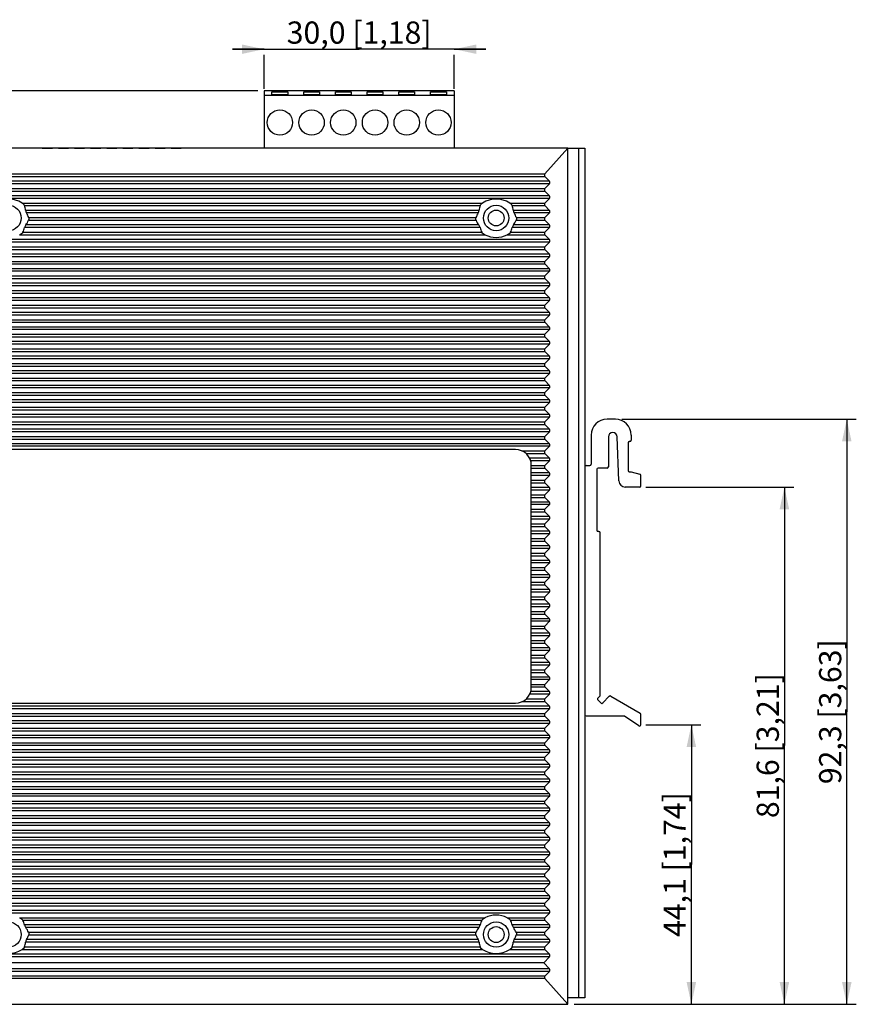
# Model space of a CAD drawing. Units: millimetres. Extents: x 0 to 841, y 0 to 594.
# Drawn here: x 495 to 627, y 246 to 401 of the extents above; entities that cross this region are included whole.
import ezdxf

# ---------------------------------------------------------------- set-up
doc = ezdxf.new("R2010")
doc.units = ezdxf.units.MM
doc.header["$LTSCALE"] = 46.255
doc.layers.get('0').update_dxf_attribs({"linetype": 'CONTINUOUS'})
for name, color, linetype in [('111100000310DXF_CONTINUOUS_LINE', 7, 'CONTINUOUS'), ('DIN_RAIL-KITDXF_CONTINUOUS_LINE', 7, 'CONTINUOUS'), ('DIP_SEITCH_1DXF_CONTINUOUS_LINE', 7, 'CONTINUOUS'), ('EDS-309_BUTTDXF_CONTINUOUS_LINE', 7, 'CONTINUOUS'), ('EDS-309_DXF_DIMENSION', 7, 'CONTINUOUS'), ('EDS-508_RIGHDXF_CONTINUOUS_LINE', 7, 'CONTINUOUS')]:
    doc.layers.add(name, color=color, linetype=linetype)
doc.styles.get("Standard").update_dxf_attribs({"font": 'txt', "width": 0.85})
doc.dimstyles.new('DIMSTYLE_1', dxfattribs={"dimtxt": 3.5, "dimasz": 3.5, "dimexe": 1.5, "dimexo": 1, "dimgap": 0.875, "dimtad": 1, "dimdec": 1, "dimzin": 0, "dimtxsty": 'Standard', "dimblk": '_FILLED', "dimblk1": '_FILLED', "dimblk2": '_FILLED', "dimcen": 0.09, "dimclrt": 1, "dimadec": 0, "dimazin": 0, "dimtp": 0.3, "dimtm": 0.3, "dimtfac": 1, "dimtdec": 1, "dimtofl": 0, "dimtmove": 0, "dimatfit": 3, "dimldrblk": '_FILLED', "dimfxl": 0, "dimtolj": 1, "dimtzin": 0, "dimarcsym": 0})
doc.dimstyles.new('DIMSTYLE_2', dxfattribs={"dimtxt": 3.5, "dimasz": 3.5, "dimexe": 1.5, "dimexo": 1, "dimgap": 0.875, "dimtad": 1, "dimdec": 1, "dimzin": 0, "dimtxsty": 'Standard', "dimblk": '_FILLED', "dimblk1": '_FILLED', "dimblk2": '_FILLED', "dimcen": 0.09, "dimclrt": 1, "dimadec": 0, "dimazin": 0, "dimtp": 0.2, "dimtm": 0.2, "dimtfac": 1, "dimtdec": 1, "dimtofl": 0, "dimtmove": 0, "dimatfit": 3, "dimldrblk": '_FILLED', "dimfxl": 0, "dimtolj": 1, "dimtzin": 0, "dimarcsym": 0})
doc.dimstyles.new('DIMSTYLE_3', dxfattribs={"dimtxt": 3.5, "dimasz": 3.5, "dimexe": 1.5, "dimexo": 1, "dimgap": 0.875, "dimtad": 1, "dimdec": 1, "dimzin": 0, "dimtxsty": 'Standard', "dimblk": '_FILLED', "dimblk1": '_FILLED', "dimblk2": '_FILLED', "dimcen": 0.09, "dimclrt": 1, "dimadec": 0, "dimazin": 0, "dimtp": 0.5, "dimtm": 0.5, "dimtfac": 1, "dimtdec": 1, "dimtofl": 0, "dimtmove": 0, "dimatfit": 3, "dimldrblk": '_FILLED', "dimfxl": 0, "dimtolj": 1, "dimtzin": 0, "dimarcsym": 0})

# ---------------------------------------------------------------- blocks, each defined once
blk = doc.blocks.new('_FILLED')
at = {"color": 0, "linetype": 'ByBlock'}
blk.add_solid([(0, 0), (-1, 0.214), (-1, -0.214)], dxfattribs=at)
blk = doc.blocks.new('*D4')
at = {"layer": 'EDS-309_DXF_DIMENSION', "color": 3, "linetype": 'Continuous'}
for p, q in [((533.94, 396.31), (528.94, 396.31)), ((528.94, 396.31), (548.94, 396.31)), ((568.94, 396.31), (548.94, 396.31)), ((563.94, 396.31), (568.94, 396.31)), ((533.94, 390.04), (533.94, 395.43)), ((563.94, 390.04), (563.94, 395.43))]:
    blk.add_line(p, q, dxfattribs=at)
at = {"layer": 'EDS-309_DXF_DIMENSION', "color": 3, "linetype": 'Continuous', "xscale": 3.5, "yscale": 3.5, "zscale": 3.5}
blk.add_blockref('_FILLED', (533.94, 396.31), dxfattribs=at)
at = {"layer": 'EDS-309_DXF_DIMENSION', "color": 3, "linetype": 'Continuous', "xscale": 3.5, "yscale": 3.5, "zscale": 3.5, "rotation": 180}
blk.add_blockref('_FILLED', (563.94, 396.31), dxfattribs=at)
at = {"layer": 'EDS-309_DXF_DIMENSION', "color": 1, "linetype": 'Continuous', "insert": (548.94, 400.68), "char_height": 3.5, "width": 33.25, "attachment_point": 2, "line_spacing_factor": 0.9}
blk.add_mtext('30,0{\\Ftxt.shx;\\W1.000000;\\H3.500000; }[1,18]', dxfattribs=at)
blk = doc.blocks.new('*D5')
at = {"layer": 'EDS-309_DXF_DIMENSION', "color": 3, "linetype": 'Continuous'}
for p, q in [((532.94, 389.74), (431.63, 389.74)), ((433.13, 389.74), (433.13, 317.72)), ((433.13, 245.69), (433.13, 317.72)), ((481.34, 245.69), (431.63, 245.69))]:
    blk.add_line(p, q, dxfattribs=at)
at = {"layer": 'EDS-309_DXF_DIMENSION', "color": 3, "linetype": 'Continuous', "xscale": 3.5, "yscale": 3.5, "zscale": 3.5}
for p, rotation in [((433.13, 389.74), 90), ((433.13, 245.69), 270)]:
    blk.add_blockref('_FILLED', p, dxfattribs=dict(at, rotation=rotation))
at = {"layer": 'EDS-309_DXF_DIMENSION', "color": 1, "linetype": 'Continuous', "insert": (428.75, 317.72), "char_height": 3.5, "width": 36.225, "attachment_point": 2, "rotation": 90, "line_spacing_factor": 0.9}
blk.add_mtext('144,1{\\Ftxt.shx;\\W1.000000;\\H3.500000; }[5,67]', dxfattribs=at)
blk = doc.blocks.new('*D7')
at = {"layer": 'EDS-309_DXF_DIMENSION', "color": 3, "linetype": 'Continuous'}
for p, q in [((590.34, 337.96), (627.34, 337.96)), ((625.84, 337.96), (625.84, 291.83)), ((625.84, 245.69), (625.84, 291.83)), ((582.84, 245.69), (627.34, 245.69))]:
    blk.add_line(p, q, dxfattribs=at)
at = {"layer": 'EDS-309_DXF_DIMENSION', "color": 3, "linetype": 'Continuous', "xscale": 3.5, "yscale": 3.5, "zscale": 3.5}
for p, rotation in [((625.84, 337.96), 90), ((625.84, 245.69), 270)]:
    blk.add_blockref('_FILLED', p, dxfattribs=dict(at, rotation=rotation))
at = {"layer": 'EDS-309_DXF_DIMENSION', "color": 1, "linetype": 'Continuous', "insert": (621.47, 291.83), "char_height": 3.5, "width": 33.25, "attachment_point": 2, "rotation": 90, "line_spacing_factor": 0.9}
blk.add_mtext('92,3{\\Ftxt.shx;\\W1.000000;\\H3.500000; }[3,63]', dxfattribs=at)
blk = doc.blocks.new('*D8')
at = {"layer": 'EDS-309_DXF_DIMENSION', "color": 3, "linetype": 'Continuous'}
for p, q in [((594.14, 327.26), (617.5, 327.26)), ((616, 327.26), (616, 286.48)), ((616, 245.69), (616, 286.48)), ((582.84, 245.69), (617.5, 245.69))]:
    blk.add_line(p, q, dxfattribs=at)
at = {"layer": 'EDS-309_DXF_DIMENSION', "color": 3, "linetype": 'Continuous', "xscale": 3.5, "yscale": 3.5, "zscale": 3.5}
for p, rotation in [((616, 327.26), 90), ((616, 245.69), 270)]:
    blk.add_blockref('_FILLED', p, dxfattribs=dict(at, rotation=rotation))
at = {"layer": 'EDS-309_DXF_DIMENSION', "color": 1, "linetype": 'Continuous', "insert": (611.63, 286.48), "char_height": 3.5, "width": 33.25, "attachment_point": 2, "rotation": 90, "line_spacing_factor": 0.9}
blk.add_mtext('81,6{\\Ftxt.shx;\\W1.000000;\\H3.500000; }[3,21]', dxfattribs=at)
blk = doc.blocks.new('*D9')
at = {"layer": 'EDS-309_DXF_DIMENSION', "color": 3, "linetype": 'Continuous'}
for p, q in [((594.14, 289.77), (602.83, 289.77)), ((601.33, 289.77), (601.33, 267.73)), ((601.33, 245.69), (601.33, 267.73)), ((582.84, 245.69), (602.83, 245.69))]:
    blk.add_line(p, q, dxfattribs=at)
at = {"layer": 'EDS-309_DXF_DIMENSION', "color": 3, "linetype": 'Continuous', "xscale": 3.5, "yscale": 3.5, "zscale": 3.5}
for p, rotation in [((601.33, 289.77), 90), ((601.33, 245.69), 270)]:
    blk.add_blockref('_FILLED', p, dxfattribs=dict(at, rotation=rotation))
at = {"layer": 'EDS-309_DXF_DIMENSION', "color": 1, "linetype": 'Continuous', "insert": (596.95, 267.73), "char_height": 3.5, "width": 33.25, "attachment_point": 2, "rotation": 90, "line_spacing_factor": 0.9}
blk.add_mtext('44,1{\\Ftxt.shx;\\W1.000000;\\H3.500000; }[1,74]', dxfattribs=at)

msp = doc.modelspace()

# ---------------------------------------------------------------- linework, layer by layer
at = {"layer": '111100000310DXF_CONTINUOUS_LINE', "color": 7, "linetype": 'Continuous'}
for p, q in [((533.94, 389.74), (533.94, 380.69)), ((563.94, 389.74), (533.94, 389.74)), ((563.94, 389.74), (563.94, 380.69)), ((533.94, 389.04), (563.94, 389.04)), ((535.19, 389.19), (535.19, 389.59)), ((535.19, 389.59), (537.69, 389.59)), ((535.19, 389.19), (537.69, 389.19)), ((537.69, 389.59), (537.69, 389.19)), ((540.19, 389.19), (540.19, 389.59)), ((540.19, 389.59), (542.69, 389.59)), ((540.19, 389.19), (542.69, 389.19)), ((542.69, 389.59), (542.69, 389.19)), ((545.19, 389.19), (545.19, 389.59)), ((545.19, 389.59), (547.69, 389.59)), ((545.19, 389.19), (547.69, 389.19)), ((547.69, 389.59), (547.69, 389.19)), ((550.19, 389.19), (550.19, 389.59)), ((550.19, 389.59), (552.69, 389.59)), ((550.19, 389.19), (552.69, 389.19)), ((552.69, 389.59), (552.69, 389.19)), ((555.19, 389.19), (555.19, 389.59)), ((555.19, 389.59), (557.69, 389.59)), ((555.19, 389.19), (557.69, 389.19)), ((557.69, 389.59), (557.69, 389.19)), ((560.19, 389.19), (560.19, 389.59)), ((560.19, 389.59), (562.69, 389.59)), ((560.19, 389.19), (562.69, 389.19)), ((562.69, 389.59), (562.69, 389.19))]:
    msp.add_line(p, q, dxfattribs=at)
for centre in [(536.44, 384.74), (541.44, 384.74), (546.44, 384.74), (551.44, 384.74), (556.44, 384.74), (561.44, 384.74)]:
    msp.add_circle(centre, 2, dxfattribs=at)
at = {"layer": 'DIN_RAIL-KITDXF_CONTINUOUS_LINE', "color": 7, "linetype": 'Continuous'}
for p, q in [((589.34, 337.96), (588.04, 337.96)), ((585.54, 335.46), (585.54, 330.86)), ((591.84, 335.46), (591.84, 334.66)), ((588.24, 335.16), (588.24, 330.46)), ((589.91, 328.22), (589.64, 335.19)), ((591.34, 334.26), (591.34, 329.86)), ((591.64, 334.46), (591.54, 334.46)), ((584.54, 330.46), (584.54, 291.36)), ((584.74, 330.66), (585.34, 330.66)), ((586.44, 330.06), (586.44, 320.46)), ((588.04, 330.26), (586.64, 330.26)), ((591.54, 329.66), (591.84, 329.66)), ((591.84, 329.66), (593.2, 329.3)), ((593.34, 327.46), (593.34, 329.11)), ((593.14, 327.26), (590.91, 327.26)), ((586.74, 320.26), (586.64, 320.26)), ((586.94, 294.43), (586.94, 320.06)), ((586.88, 294.28), (586.57, 293.99)), ((586.57, 293.7), (587.08, 293.2)), ((587.36, 293.21), (588.39, 294.26)), ((588.63, 294.29), (593.24, 291.62)), ((584.74, 291.16), (590.68, 291.16)), ((593.03, 289.61), (590.8, 291.13)), ((593.34, 289.77), (593.34, 291.45))]:
    msp.add_line(p, q, dxfattribs=at)
for centre, radius, start, end in [((588.04, 335.46), 2.5, 90, 180), ((589.34, 335.46), 2.5, 0, 90), ((588.94, 335.16), 0.698, 2.1975, 180), ((591.54, 334.26), 0.2, 90, 180), ((591.64, 334.66), 0.2, 270, 360), ((585.34, 330.86), 0.2, 270, 360), ((584.74, 330.46), 0.2, 90, 180), ((586.64, 330.06), 0.2, 90, 180), ((588.04, 330.46), 0.2, 270, 360), ((591.54, 329.86), 0.2, 180, 270), ((593.14, 329.11), 0.2, 0, 75.0686), ((590.91, 328.26), 1, 182.1975, 270), ((593.14, 327.46), 0.2, 270, 360), ((586.64, 320.46), 0.2, 180, 270), ((586.74, 320.06), 0.2, 0, 90), ((586.71, 293.84), 0.2, 133.8314, 225.7547), ((586.74, 294.43), 0.2, 313.8314, 360), ((588.53, 294.12), 0.2, 59.9667, 135.7547), ((587.22, 293.35), 0.2, 225.7547, 315.7547), ((584.74, 291.36), 0.2, 180, 270), ((590.68, 290.96), 0.2, 55.7542, 90), ((593.14, 291.45), 0.2, 0, 59.9667), ((593.14, 289.77), 0.2, 235.7542, 360)]:
    msp.add_arc(centre, radius, start, end, dxfattribs=at)
at = {"layer": 'DIP_SEITCH_1DXF_CONTINUOUS_LINE', "color": 7, "linetype": 'Continuous'}
for p, q in [((498.97, 380.69), (498.97, 380.73)), ((498.97, 380.73), (500.57, 380.73)), ((500.57, 380.69), (500.57, 380.73)), ((501.51, 380.69), (501.51, 380.73)), ((501.51, 380.73), (503.11, 380.73)), ((503.11, 380.69), (503.11, 380.73)), ((504.05, 380.69), (504.05, 380.73)), ((504.05, 380.73), (505.65, 380.73)), ((505.65, 380.69), (505.65, 380.73)), ((506.59, 380.69), (506.59, 380.73)), ((506.59, 380.73), (508.19, 380.73)), ((508.19, 380.69), (508.19, 380.73)), ((509.13, 380.69), (509.13, 380.73)), ((509.13, 380.73), (510.73, 380.73)), ((510.73, 380.69), (510.73, 380.73)), ((511.67, 380.69), (511.67, 380.73)), ((511.67, 380.73), (513.27, 380.73)), ((513.27, 380.69), (513.27, 380.73)), ((514.21, 380.69), (514.21, 380.73)), ((514.21, 380.73), (515.81, 380.73)), ((515.81, 380.69), (515.81, 380.73)), ((516.75, 380.69), (516.75, 380.73)), ((516.75, 380.73), (518.35, 380.73)), ((518.35, 380.69), (518.35, 380.73)), ((519.29, 380.69), (519.29, 380.73)), ((519.29, 380.73), (520.89, 380.73)), ((520.89, 380.69), (520.89, 380.73))]:
    msp.add_line(p, q, dxfattribs=at)
at = {"layer": 'EDS-309_BUTTDXF_CONTINUOUS_LINE', "color": 7, "linetype": 'Continuous'}
for p, q in [((581.84, 380.69), (584.54, 380.69)), ((583.54, 380.69), (583.54, 246.69)), ((584.54, 380.69), (584.54, 330.46)), ((584.54, 291.36), (584.54, 246.69)), ((584.54, 246.69), (581.84, 246.69))]:
    msp.add_line(p, q, dxfattribs=at)
for centre in [(570.54, 369.69), (570.54, 256.69)]:
    msp.add_circle(centre, 1.25, dxfattribs=at)
at = {"layer": 'EDS-508_RIGHDXF_CONTINUOUS_LINE', "color": 7, "linetype": 'Continuous'}
for p, q in [((581.84, 380.69), (482.34, 380.69)), ((578.23, 376.65), (581.84, 380.69)), ((581.84, 245.69), (581.84, 380.69)), ((485.96, 376.65), (578.23, 376.65)), ((485.96, 376.24), (578.23, 376.24)), ((578.94, 375.5), (578.23, 376.24)), ((578.94, 375.5), (485.25, 375.5)), ((578.94, 375.09), (485.25, 375.09)), ((485.95, 374.35), (578.24, 374.35)), ((578.24, 374.35), (578.94, 375.09)), ((578.94, 373.2), (485.25, 373.2)), ((578.94, 372.79), (485.25, 372.79)), ((485.95, 373.94), (578.24, 373.94)), ((578.94, 373.2), (578.24, 373.94)), ((578.24, 372.05), (578.94, 372.79)), ((495.79, 372.05), (568.4, 372.05)), ((496.17, 371.64), (568.02, 371.64)), ((572.69, 372.05), (578.24, 372.05)), ((573.07, 371.64), (578.24, 371.64)), ((578.94, 370.9), (578.24, 371.64)), ((567.85, 370.9), (496.34, 370.9)), ((567.7, 370.49), (496.49, 370.49)), ((496.83, 369.75), (567.36, 369.75)), ((578.94, 370.9), (573.24, 370.9)), ((578.94, 370.49), (573.39, 370.49)), ((573.73, 369.75), (578.24, 369.75)), ((578.24, 369.75), (578.94, 370.49)), ((568, 368.19), (496.19, 368.19)), ((567.8, 368.6), (496.39, 368.6)), ((496.81, 369.34), (567.38, 369.34)), ((578.94, 368.19), (573.09, 368.19)), ((578.94, 368.6), (573.29, 368.6)), ((573.71, 369.34), (578.24, 369.34)), ((578.94, 368.6), (578.24, 369.34)), ((578.24, 367.45), (578.94, 368.19)), ((495.4, 367.04), (568.79, 367.04)), ((495.91, 367.45), (568.28, 367.45)), ((572.3, 367.04), (578.24, 367.04)), ((572.81, 367.45), (578.24, 367.45)), ((578.94, 366.3), (578.24, 367.04)), ((578.94, 366.3), (485.25, 366.3)), ((578.94, 365.89), (485.25, 365.89)), ((485.95, 365.15), (578.24, 365.15)), ((578.24, 365.15), (578.94, 365.89)), ((578.94, 364), (485.25, 364)), ((578.94, 363.59), (485.25, 363.59)), ((485.95, 364.74), (578.24, 364.74)), ((578.94, 364), (578.24, 364.74)), ((578.24, 362.85), (578.94, 363.59)), ((485.95, 362.85), (578.24, 362.85)), ((485.95, 362.44), (578.24, 362.44)), ((578.94, 361.7), (578.24, 362.44)), ((578.94, 361.7), (485.25, 361.7)), ((578.94, 361.29), (485.25, 361.29)), ((485.95, 360.55), (578.24, 360.55)), ((578.24, 360.55), (578.94, 361.29)), ((578.94, 359.4), (485.25, 359.4)), ((578.94, 358.99), (485.25, 358.99)), ((485.95, 360.14), (578.24, 360.14)), ((578.94, 359.4), (578.24, 360.14)), ((578.24, 358.25), (578.94, 358.99)), ((485.95, 358.25), (578.24, 358.25)), ((485.95, 357.84), (578.24, 357.84)), ((578.94, 357.1), (578.24, 357.84)), ((578.94, 357.1), (485.25, 357.1)), ((578.94, 356.69), (485.25, 356.69)), ((485.95, 355.95), (578.24, 355.95)), ((578.24, 355.95), (578.94, 356.69)), ((578.94, 354.8), (485.25, 354.8)), ((578.94, 354.39), (485.25, 354.39)), ((485.95, 355.54), (578.24, 355.54)), ((578.94, 354.8), (578.24, 355.54)), ((578.24, 353.65), (578.94, 354.39)), ((578.94, 352.5), (485.25, 352.5)), ((485.95, 353.65), (578.24, 353.65)), ((485.95, 353.24), (578.24, 353.24)), ((578.94, 352.5), (578.24, 353.24)), ((578.94, 352.09), (485.25, 352.09)), ((485.95, 351.35), (578.24, 351.35)), ((485.95, 350.94), (578.24, 350.94)), ((578.24, 351.35), (578.94, 352.09)), ((578.94, 350.2), (578.24, 350.94)), ((578.94, 350.2), (485.25, 350.2)), ((578.94, 349.79), (485.25, 349.79)), ((578.24, 349.05), (578.94, 349.79)), ((578.94, 347.9), (485.25, 347.9)), ((485.95, 349.05), (578.24, 349.05)), ((485.95, 348.64), (578.24, 348.64)), ((578.94, 347.9), (578.24, 348.64)), ((578.94, 347.49), (485.25, 347.49)), ((485.95, 346.75), (578.24, 346.75)), ((485.95, 346.34), (578.24, 346.34)), ((578.24, 346.75), (578.94, 347.49)), ((578.94, 345.6), (578.24, 346.34)), ((578.94, 345.6), (485.25, 345.6)), ((578.94, 345.19), (485.25, 345.19)), ((578.24, 344.45), (578.94, 345.19)), ((578.94, 343.3), (485.25, 343.3)), ((485.95, 344.45), (578.24, 344.45)), ((485.95, 344.04), (578.24, 344.04)), ((578.94, 343.3), (578.24, 344.04)), ((578.94, 342.89), (485.25, 342.89)), ((485.95, 342.15), (578.24, 342.15)), ((485.95, 341.74), (578.24, 341.74)), ((578.24, 342.15), (578.94, 342.89)), ((578.94, 341), (578.24, 341.74)), ((578.94, 341), (485.25, 341)), ((578.94, 340.59), (485.25, 340.59)), ((578.24, 339.85), (578.94, 340.59)), ((578.94, 338.7), (485.25, 338.7)), ((485.95, 339.85), (578.24, 339.85)), ((485.95, 339.44), (578.24, 339.44)), ((578.94, 338.7), (578.24, 339.44)), ((578.94, 338.29), (485.25, 338.29)), ((485.95, 337.55), (578.24, 337.55)), ((485.95, 337.14), (578.24, 337.14)), ((578.24, 337.55), (578.94, 338.29)), ((578.94, 336.4), (578.24, 337.14)), ((578.94, 336.4), (485.25, 336.4)), ((578.94, 335.99), (485.25, 335.99)), ((578.24, 335.25), (578.94, 335.99)), ((578.94, 334.1), (485.25, 334.1)), ((485.95, 335.25), (578.24, 335.25)), ((485.95, 334.84), (578.24, 334.84)), ((578.94, 334.1), (578.24, 334.84)), ((578.94, 333.69), (485.25, 333.69)), ((573.59, 333.19), (490.64, 333.19)), ((574.67, 332.95), (578.24, 332.95)), ((575.28, 332.54), (578.24, 332.54)), ((578.24, 332.95), (578.94, 333.69)), ((578.94, 331.8), (578.24, 332.54)), ((578.94, 331.8), (575.84, 331.8)), ((578.94, 331.39), (576, 331.39)), ((578.24, 330.65), (578.94, 331.39)), ((576.09, 295.69), (576.09, 330.69)), ((576.09, 330.65), (578.24, 330.65)), ((576.09, 330.24), (578.24, 330.24)), ((578.94, 329.5), (576.09, 329.5)), ((578.94, 329.5), (578.24, 330.24)), ((578.94, 329.09), (576.09, 329.09)), ((576.09, 328.35), (578.24, 328.35)), ((576.09, 327.94), (578.24, 327.94)), ((578.24, 328.35), (578.94, 329.09)), ((578.94, 327.2), (578.24, 327.94)), ((578.94, 327.2), (576.09, 327.2)), ((578.94, 326.79), (576.09, 326.79)), ((578.24, 326.05), (578.94, 326.79)), ((576.09, 326.05), (578.24, 326.05)), ((576.09, 325.64), (578.24, 325.64)), ((578.94, 324.9), (576.09, 324.9)), ((578.94, 324.9), (578.24, 325.64)), ((578.94, 324.49), (576.09, 324.49)), ((576.09, 323.75), (578.24, 323.75)), ((576.09, 323.34), (578.24, 323.34)), ((578.24, 323.75), (578.94, 324.49)), ((578.94, 322.6), (578.24, 323.34)), ((578.94, 322.6), (576.09, 322.6)), ((578.94, 322.19), (576.09, 322.19)), ((576.09, 321.45), (578.24, 321.45)), ((578.24, 321.45), (578.94, 322.19)), ((576.09, 321.04), (578.24, 321.04)), ((578.94, 320.3), (576.09, 320.3)), ((578.94, 319.89), (576.09, 319.89)), ((578.94, 320.3), (578.24, 321.04)), ((578.24, 319.15), (578.94, 319.89)), ((576.09, 319.15), (578.24, 319.15)), ((576.09, 318.74), (578.24, 318.74)), ((578.94, 318), (578.24, 318.74)), ((578.94, 318), (576.09, 318)), ((578.94, 317.59), (576.09, 317.59)), ((576.09, 316.85), (578.24, 316.85)), ((578.24, 316.85), (578.94, 317.59)), ((576.09, 316.44), (578.24, 316.44)), ((578.94, 315.7), (576.09, 315.7)), ((578.94, 315.29), (576.09, 315.29)), ((578.94, 315.7), (578.24, 316.44)), ((578.24, 314.55), (578.94, 315.29)), ((576.09, 314.55), (578.24, 314.55)), ((576.09, 314.14), (578.24, 314.14)), ((578.94, 313.4), (578.24, 314.14)), ((578.94, 313.4), (576.09, 313.4)), ((578.94, 312.99), (576.09, 312.99)), ((576.09, 312.25), (578.24, 312.25)), ((578.24, 312.25), (578.94, 312.99)), ((576.09, 311.84), (578.24, 311.84)), ((578.94, 311.1), (576.09, 311.1)), ((578.94, 310.69), (576.09, 310.69)), ((578.94, 311.1), (578.24, 311.84)), ((578.24, 309.95), (578.94, 310.69)), ((576.09, 309.95), (578.24, 309.95)), ((576.09, 309.54), (578.24, 309.54)), ((578.94, 308.8), (578.24, 309.54)), ((578.94, 308.8), (576.09, 308.8)), ((578.94, 308.39), (576.09, 308.39)), ((576.09, 307.65), (578.24, 307.65)), ((578.24, 307.65), (578.94, 308.39)), ((576.09, 307.24), (578.24, 307.24)), ((578.94, 306.5), (576.09, 306.5)), ((578.94, 306.09), (576.09, 306.09)), ((578.94, 306.5), (578.24, 307.24)), ((578.24, 305.35), (578.94, 306.09)), ((576.09, 305.35), (578.24, 305.35)), ((576.09, 304.94), (578.24, 304.94)), ((578.94, 304.2), (578.24, 304.94)), ((578.94, 304.2), (576.09, 304.2)), ((578.94, 303.79), (576.09, 303.79)), ((576.09, 303.05), (578.24, 303.05)), ((578.24, 303.05), (578.94, 303.79)), ((576.09, 302.64), (578.24, 302.64)), ((578.94, 301.9), (576.09, 301.9)), ((578.94, 301.49), (576.09, 301.49)), ((578.94, 301.9), (578.24, 302.64)), ((578.24, 300.75), (578.94, 301.49)), ((576.09, 300.75), (578.24, 300.75)), ((576.09, 300.34), (578.24, 300.34)), ((578.94, 299.6), (578.24, 300.34)), ((578.94, 299.6), (576.09, 299.6)), ((578.94, 299.19), (576.09, 299.19)), ((576.09, 298.45), (578.24, 298.45)), ((578.24, 298.45), (578.94, 299.19)), ((576.09, 298.04), (578.24, 298.04)), ((578.94, 297.3), (576.09, 297.3)), ((578.94, 296.89), (576.09, 296.89)), ((578.94, 297.3), (578.24, 298.04)), ((578.24, 296.15), (578.94, 296.89)), ((576.09, 296.15), (578.24, 296.15)), ((576.09, 295.74), (578.24, 295.74)), ((578.94, 295), (578.24, 295.74)), ((575.28, 293.85), (578.24, 293.85)), ((578.94, 294.59), (575.84, 294.59)), ((578.94, 295), (576, 295)), ((578.24, 293.85), (578.94, 294.59)), ((578.94, 292.7), (485.25, 292.7)), ((578.94, 292.29), (485.25, 292.29)), ((490.59, 293.19), (573.59, 293.19)), ((574.67, 293.44), (578.24, 293.44)), ((578.94, 292.7), (578.24, 293.44)), ((578.24, 291.55), (578.94, 292.29)), ((578.94, 290.4), (485.25, 290.4)), ((485.95, 291.55), (578.24, 291.55)), ((485.95, 291.14), (578.24, 291.14)), ((578.94, 290.4), (578.24, 291.14)), ((578.94, 289.99), (485.25, 289.99)), ((485.95, 289.25), (578.24, 289.25)), ((485.95, 288.84), (578.24, 288.84)), ((578.24, 289.25), (578.94, 289.99)), ((578.94, 288.1), (578.24, 288.84)), ((578.94, 288.1), (485.25, 288.1)), ((578.94, 287.69), (485.25, 287.69)), ((578.24, 286.95), (578.94, 287.69)), ((578.94, 285.8), (485.25, 285.8)), ((485.95, 286.95), (578.24, 286.95)), ((485.95, 286.54), (578.24, 286.54)), ((578.94, 285.8), (578.24, 286.54)), ((578.94, 285.39), (485.25, 285.39)), ((485.95, 284.65), (578.24, 284.65)), ((485.95, 284.24), (578.24, 284.24)), ((578.24, 284.65), (578.94, 285.39)), ((578.94, 283.5), (578.24, 284.24)), ((578.94, 283.5), (485.25, 283.5)), ((578.94, 283.09), (485.25, 283.09)), ((578.24, 282.35), (578.94, 283.09)), ((578.94, 281.2), (485.25, 281.2)), ((485.95, 282.35), (578.24, 282.35)), ((485.95, 281.94), (578.24, 281.94)), ((578.94, 281.2), (578.24, 281.94)), ((578.94, 280.79), (485.25, 280.79)), ((485.95, 280.05), (578.24, 280.05)), ((485.95, 279.64), (578.24, 279.64)), ((578.24, 280.05), (578.94, 280.79)), ((578.94, 278.9), (578.24, 279.64)), ((578.94, 278.9), (485.25, 278.9)), ((578.94, 278.49), (485.25, 278.49)), ((578.24, 277.75), (578.94, 278.49)), ((578.94, 276.6), (485.25, 276.6)), ((485.95, 277.75), (578.24, 277.75)), ((485.95, 277.34), (578.24, 277.34)), ((578.94, 276.6), (578.24, 277.34)), ((578.94, 276.19), (485.25, 276.19)), ((485.95, 275.45), (578.24, 275.45)), ((485.95, 275.04), (578.24, 275.04)), ((578.24, 275.45), (578.94, 276.19)), ((578.94, 274.3), (578.24, 275.04)), ((578.94, 274.3), (485.25, 274.3)), ((578.94, 273.89), (485.25, 273.89)), ((578.24, 273.15), (578.94, 273.89)), ((578.94, 272), (485.25, 272)), ((485.95, 273.15), (578.24, 273.15)), ((485.95, 272.74), (578.24, 272.74)), ((578.94, 272), (578.24, 272.74)), ((578.94, 271.59), (485.25, 271.59)), ((485.95, 270.85), (578.24, 270.85)), ((485.95, 270.44), (578.24, 270.44)), ((578.24, 270.85), (578.94, 271.59)), ((578.94, 269.7), (578.24, 270.44)), ((578.94, 269.7), (485.25, 269.7)), ((578.94, 269.29), (485.25, 269.29)), ((578.24, 268.55), (578.94, 269.29)), ((578.94, 267.4), (485.25, 267.4)), ((485.95, 268.55), (578.24, 268.55)), ((485.95, 268.14), (578.24, 268.14)), ((578.94, 267.4), (578.24, 268.14)), ((578.94, 266.99), (485.25, 266.99)), ((485.95, 266.25), (578.24, 266.25)), ((485.95, 265.84), (578.24, 265.84)), ((578.24, 266.25), (578.94, 266.99)), ((578.94, 265.1), (578.24, 265.84)), ((578.94, 265.1), (485.25, 265.1)), ((578.94, 264.69), (485.25, 264.69)), ((578.24, 263.95), (578.94, 264.69)), ((578.94, 262.8), (485.25, 262.8)), ((485.95, 263.95), (578.24, 263.95)), ((485.95, 263.54), (578.24, 263.54)), ((578.94, 262.8), (578.24, 263.54)), ((578.94, 262.39), (485.25, 262.39)), ((485.95, 261.65), (578.24, 261.65)), ((485.95, 261.24), (578.24, 261.24)), ((578.24, 261.65), (578.94, 262.39)), ((578.94, 260.5), (578.24, 261.24)), ((578.94, 260.5), (485.25, 260.5)), ((578.94, 260.09), (485.25, 260.09)), ((495.4, 259.35), (568.79, 259.35)), ((572.3, 259.35), (578.24, 259.35)), ((578.24, 259.35), (578.94, 260.09)), ((495.91, 258.94), (568.28, 258.94)), ((568, 258.2), (496.19, 258.2)), ((567.8, 257.79), (496.39, 257.79)), ((572.81, 258.94), (578.24, 258.94)), ((578.94, 258.2), (573.09, 258.2)), ((578.94, 257.79), (573.29, 257.79)), ((578.94, 258.2), (578.24, 258.94)), ((578.24, 257.05), (578.94, 257.79)), ((496.81, 257.05), (567.38, 257.05)), ((496.83, 256.64), (567.36, 256.64)), ((573.71, 257.05), (578.24, 257.05)), ((573.73, 256.64), (578.24, 256.64)), ((578.94, 255.9), (578.24, 256.64)), ((496.17, 254.75), (568.02, 254.75)), ((567.85, 255.49), (496.34, 255.49)), ((567.7, 255.9), (496.49, 255.9)), ((573.07, 254.75), (578.24, 254.75)), ((578.94, 255.49), (573.24, 255.49)), ((578.94, 255.9), (573.39, 255.9)), ((578.24, 254.75), (578.94, 255.49)), ((578.94, 253.6), (485.25, 253.6)), ((578.94, 253.19), (485.25, 253.19)), ((495.79, 254.34), (568.4, 254.34)), ((572.69, 254.34), (578.24, 254.34)), ((578.04, 252.24), (578.94, 253.19)), ((578.94, 253.6), (578.24, 254.34)), ((578.04, 252.24), (486.14, 252.24)), ((578.94, 251.3), (578.04, 252.24)), ((578.94, 251.3), (485.25, 251.3)), ((578.94, 250.89), (485.25, 250.89)), ((578.23, 250.14), (485.96, 250.14)), ((578.23, 250.14), (578.94, 250.89)), ((578.23, 249.74), (485.96, 249.74)), ((581.84, 245.69), (578.23, 249.74)), ((482.34, 245.69), (581.84, 245.69))]:
    msp.add_line(p, q, dxfattribs=at)
for centre in [(493.64, 369.69), (570.54, 369.69), (493.64, 256.69), (570.54, 256.69)]:
    msp.add_circle(centre, 2, dxfattribs=at)
for centre, start, end in [((573.59, 330.69), 0, 90), ((573.59, 295.69), 270, 360)]:
    msp.add_arc(centre, 2.5, start, end, dxfattribs=at)
for centre, major_axis, ratio, start_param, end_param in [((578.78, 376.45), (0.633, 0), 0.631488, 2.627591, 3.682012), ((578.78, 374.14), (0.633, 0), 0.631488, 2.601173, 3.682012), ((578.4, 375.29), (0.633, 0), 0.631488, -0.54042, 0.54042), ((493.64, 368.33), (0, 4.35), 0.949918, -0.546168, 0.546168), ((570.54, 368.33), (0, 4.35), 0.949918, 5.737018, 6.829353), ((578.4, 372.99), (0.633, 0), 0.631488, -0.54042, 0.54042), ((493.64, 370.59), (0, 2.86), 0.949918, -1.461047, -1.193971), ((570.54, 370.59), (0, 2.86), 0.949918, 1.193971, 1.461047), ((570.54, 370.59), (0, 2.86), 0.949918, -1.461047, -1.193971), ((578.78, 371.84), (0.633, 0), 0.631488, 2.601173, 3.682012), ((493.64, 368.58), (0, 3.55), 0.949918, -1.236379, -1.004829), ((570.54, 368.58), (0, 3.55), 0.949918, 1.004829, 1.236379), ((570.54, 368.58), (0, 3.55), 0.949918, -1.236379, -1.004829), ((578.78, 369.54), (0.633, 0), 0.631488, 2.601173, 3.682012), ((578.4, 370.69), (0.633, 0), 0.631488, -0.54042, 0.54042), ((493.64, 368.83), (0, 2.75), 0.949918, -2.097413, -1.807415), ((493.64, 370.83), (0, 3.65), 0.949918, -2.229357, -1.99312), ((570.54, 370.83), (0, 3.65), 0.949918, -4.290066, -4.053828), ((570.54, 368.83), (0, 2.75), 0.949918, -4.47577, -4.185773), ((570.54, 368.83), (0, 2.75), 0.949918, -2.097413, -1.807415), ((570.54, 370.83), (0, 3.65), 0.949918, -2.229357, -1.99312), ((578.4, 368.39), (0.633, 0), 0.631488, -0.54042, 0.54042), ((570.54, 371.08), (0, 4.45), 0.949918, 2.712346, 3.570839), ((578.78, 367.24), (0.633, 0), 0.631488, 2.601173, 3.682012), ((578.78, 364.94), (0.633, 0), 0.631488, 2.601173, 3.682012), ((578.4, 366.09), (0.633, 0), 0.631488, -0.54042, 0.54042), ((578.4, 363.79), (0.633, 0), 0.631488, -0.54042, 0.54042), ((578.78, 362.64), (0.633, 0), 0.631488, 2.601173, 3.682012), ((578.78, 360.34), (0.633, 0), 0.631488, 2.601173, 3.682012), ((578.4, 361.49), (0.633, 0), 0.631488, -0.54042, 0.54042), ((578.4, 359.19), (0.633, 0), 0.631488, -0.54042, 0.54042), ((578.78, 358.04), (0.633, 0), 0.631488, 2.601173, 3.682012), ((578.78, 355.74), (0.633, 0), 0.631488, 2.601173, 3.682012), ((578.4, 356.89), (0.633, 0), 0.631488, -0.54042, 0.54042), ((578.4, 354.59), (0.633, 0), 0.631488, -0.54042, 0.54042), ((578.78, 353.44), (0.633, 0), 0.631488, 2.601173, 3.682012), ((578.4, 352.29), (0.633, 0), 0.631488, -0.54042, 0.54042), ((578.78, 351.14), (0.633, 0), 0.631488, 2.601173, 3.682012), ((578.4, 349.99), (0.633, 0), 0.631488, -0.54042, 0.54042), ((578.78, 348.84), (0.633, 0), 0.631488, 2.601173, 3.682012), ((578.4, 347.69), (0.633, 0), 0.631488, -0.54042, 0.54042), ((578.78, 346.54), (0.633, 0), 0.631488, 2.601173, 3.682012), ((578.4, 345.39), (0.633, 0), 0.631488, -0.54042, 0.54042), ((578.78, 344.24), (0.633, 0), 0.631488, 2.601173, 3.682012), ((578.4, 343.09), (0.633, 0), 0.631488, -0.54042, 0.54042), ((578.78, 341.94), (0.633, 0), 0.631488, 2.601173, 3.682012), ((578.4, 340.79), (0.633, 0), 0.631488, -0.54042, 0.54042), ((578.78, 339.64), (0.633, 0), 0.631488, 2.601173, 3.682012), ((578.4, 338.49), (0.633, 0), 0.631488, -0.54042, 0.54042), ((578.78, 337.34), (0.633, 0), 0.631488, 2.601173, 3.682012), ((578.4, 336.19), (0.633, 0), 0.631488, -0.54042, 0.54042), ((578.78, 335.04), (0.633, 0), 0.631488, 2.601173, 3.682012), ((578.4, 333.89), (0.633, 0), 0.631488, -0.54042, 0.54042), ((578.78, 332.74), (0.633, 0), 0.631488, 2.601173, 3.682012), ((578.4, 331.59), (0.633, 0), 0.631488, -0.54042, 0.54042), ((578.78, 330.44), (0.633, 0), 0.631488, 2.601173, 3.682012), ((578.4, 329.29), (0.633, 0), 0.631488, -0.54042, 0.54042), ((578.78, 328.14), (0.633, 0), 0.631488, 2.601173, 3.682012), ((578.4, 326.99), (0.633, 0), 0.631488, -0.54042, 0.54042), ((578.78, 325.84), (0.633, 0), 0.631488, 2.601173, 3.682012), ((578.4, 324.69), (0.633, 0), 0.631488, -0.54042, 0.54042), ((578.78, 323.54), (0.633, 0), 0.631488, 2.601173, 3.682012), ((578.78, 321.24), (0.633, 0), 0.631488, 2.601173, 3.682012), ((578.4, 322.39), (0.633, 0), 0.631488, -0.54042, 0.54042), ((578.4, 320.09), (0.633, 0), 0.631488, -0.54042, 0.54042), ((578.78, 318.94), (0.633, 0), 0.631488, 2.601173, 3.682012), ((578.78, 316.64), (0.633, 0), 0.631488, 2.601173, 3.682012), ((578.4, 317.79), (0.633, 0), 0.631488, -0.54042, 0.54042), ((578.4, 315.49), (0.633, 0), 0.631488, -0.54042, 0.54042), ((578.78, 314.34), (0.633, 0), 0.631488, 2.601173, 3.682012), ((578.78, 312.04), (0.633, 0), 0.631488, 2.601173, 3.682012), ((578.4, 313.19), (0.633, 0), 0.631488, -0.54042, 0.54042), ((578.4, 310.89), (0.633, 0), 0.631488, -0.54042, 0.54042), ((578.78, 309.74), (0.633, 0), 0.631488, 2.601173, 3.682012), ((578.78, 307.44), (0.633, 0), 0.631488, 2.601173, 3.682012), ((578.4, 308.59), (0.633, 0), 0.631488, -0.54042, 0.54042), ((578.4, 306.29), (0.633, 0), 0.631488, -0.54042, 0.54042), ((578.78, 305.14), (0.633, 0), 0.631488, 2.601173, 3.682012), ((578.78, 302.84), (0.633, 0), 0.631488, 2.601173, 3.682012), ((578.4, 303.99), (0.633, 0), 0.631488, -0.54042, 0.54042), ((578.4, 301.69), (0.633, 0), 0.631488, -0.54042, 0.54042), ((578.78, 300.54), (0.633, 0), 0.631488, 2.601173, 3.682012), ((578.78, 298.24), (0.633, 0), 0.631488, 2.601173, 3.682012), ((578.4, 299.39), (0.633, 0), 0.631488, -0.54042, 0.54042), ((578.4, 297.09), (0.633, 0), 0.631488, -0.54042, 0.54042), ((578.78, 295.94), (0.633, 0), 0.631488, 2.601173, 3.682012), ((578.78, 293.64), (0.633, 0), 0.631488, 2.601173, 3.682012), ((578.4, 294.79), (0.633, 0), 0.631488, -0.54042, 0.54042), ((578.4, 292.49), (0.633, 0), 0.631488, -0.54042, 0.54042), ((578.78, 291.34), (0.633, 0), 0.631488, 2.601173, 3.682012), ((578.4, 290.19), (0.633, 0), 0.631488, -0.54042, 0.54042), ((578.78, 289.04), (0.633, 0), 0.631488, 2.601173, 3.682012), ((578.4, 287.89), (0.633, 0), 0.631488, -0.54042, 0.54042), ((578.78, 286.74), (0.633, 0), 0.631488, 2.601173, 3.682012), ((578.4, 285.59), (0.633, 0), 0.631488, -0.54042, 0.54042), ((578.78, 284.44), (0.633, 0), 0.631488, 2.601173, 3.682012), ((578.4, 283.29), (0.633, 0), 0.631488, -0.54042, 0.54042), ((578.78, 282.14), (0.633, 0), 0.631488, 2.601173, 3.682012), ((578.4, 280.99), (0.633, 0), 0.631488, -0.54042, 0.54042), ((578.78, 279.84), (0.633, 0), 0.631488, 2.601173, 3.682012), ((578.4, 278.69), (0.633, 0), 0.631488, -0.54042, 0.54042), ((578.78, 277.54), (0.633, 0), 0.631488, 2.601173, 3.682012), ((578.4, 276.39), (0.633, 0), 0.631488, -0.54042, 0.54042), ((578.78, 275.24), (0.633, 0), 0.631488, 2.601173, 3.682012), ((578.4, 274.09), (0.633, 0), 0.631488, -0.54042, 0.54042), ((578.78, 272.94), (0.633, 0), 0.631488, 2.601173, 3.682012), ((578.4, 271.79), (0.633, 0), 0.631488, -0.54042, 0.54042), ((578.78, 270.64), (0.633, 0), 0.631488, 2.601173, 3.682012), ((578.4, 269.49), (0.633, 0), 0.631488, -0.54042, 0.54042), ((578.78, 268.34), (0.633, 0), 0.631488, 2.601173, 3.682012), ((578.4, 267.19), (0.633, 0), 0.631488, -0.54042, 0.54042), ((578.78, 266.04), (0.633, 0), 0.631488, 2.601173, 3.682012), ((578.4, 264.89), (0.633, 0), 0.631488, -0.54042, 0.54042), ((578.78, 263.74), (0.633, 0), 0.631488, 2.601173, 3.682012), ((578.4, 262.59), (0.633, 0), 0.631488, -0.54042, 0.54042), ((578.78, 261.44), (0.633, 0), 0.631488, 2.601173, 3.682012), ((570.54, 255.3), (0, 4.45), 0.949918, 5.853939, 6.712432), ((578.78, 259.14), (0.633, 0), 0.631488, 2.601173, 3.682012), ((578.4, 260.29), (0.633, 0), 0.631488, -0.54042, 0.54042), ((493.64, 257.55), (0, 2.75), 0.949918, -1.334177, -1.04418), ((493.64, 255.55), (0, 3.65), 0.949918, -1.148473, -0.912235), ((570.54, 255.55), (0, 3.65), 0.949918, 0.912235, 1.148473), ((570.54, 257.55), (0, 2.75), 0.949918, 1.04418, 1.334177), ((570.54, 257.55), (0, 2.75), 0.949918, -1.334177, -1.04418), ((570.54, 255.55), (0, 3.65), 0.949918, -1.148473, -0.912235), ((578.4, 257.99), (0.633, 0), 0.631488, -0.54042, 0.54042), ((493.64, 257.8), (0, 3.55), 0.949918, -2.136764, -1.905214), ((570.54, 257.8), (0, 3.55), 0.949918, -4.377972, -4.146422), ((570.54, 257.8), (0, 3.55), 0.949918, -2.136764, -1.905214), ((578.78, 256.84), (0.633, 0), 0.631488, 2.601173, 3.682012), ((493.64, 255.8), (0, 2.86), 0.949918, -1.947622, -1.680546), ((570.54, 255.8), (0, 2.86), 0.949918, -4.602639, -4.335563), ((570.54, 255.8), (0, 2.86), 0.949918, -1.947622, -1.680546), ((578.78, 254.54), (0.633, 0), 0.631488, 2.601173, 3.682012), ((578.4, 255.69), (0.633, 0), 0.631488, -0.54042, 0.54042), ((493.64, 258.05), (0, 4.35), 0.949918, 2.595425, 3.68776), ((570.54, 258.05), (0, 4.35), 0.949918, 2.595425, 3.68776), ((578.4, 253.39), (0.633, 0), 0.631488, -0.54042, 0.54042), ((578.78, 249.94), (0.633, 0), 0.631488, 2.601173, 3.655594), ((578.4, 251.09), (0.633, 0), 0.631488, -0.54042, 0.54042)]:
    msp.add_ellipse(centre, major_axis=major_axis, ratio=ratio, start_param=start_param, end_param=end_param, dxfattribs=at)
for points, knots in [([(495.79, 372.05), (495.87, 372), (496.02, 371.88), (496.14, 371.72), (496.17, 371.64)], [0, 0, 0, 0, 0.503038, 1, 1, 1, 1]), ([(568.02, 371.64), (568.05, 371.72), (568.17, 371.88), (568.32, 372), (568.4, 372.05)], [0, 0, 0, 0, 0.496942, 1, 1, 1, 1]), ([(572.69, 372.05), (572.77, 372), (572.92, 371.88), (573.04, 371.72), (573.07, 371.64)], [0, 0, 0, 0, 0.503038, 1, 1, 1, 1]), ([(496.34, 370.9), (496.35, 370.83), (496.39, 370.68), (496.45, 370.55), (496.49, 370.49)], [0, 0, 0, 0, 0.498814, 1, 1, 1, 1]), ([(496.83, 369.75), (496.84, 369.72), (496.87, 369.58), (496.85, 369.43), (496.81, 369.34)], [0, 0, 0, 0, 0.242736, 1, 1, 1, 1]), ([(567.38, 369.34), (567.37, 369.37), (567.32, 369.5), (567.33, 369.65), (567.36, 369.75)], [0, 0, 0, 0, 0.243421, 1, 1, 1, 1]), ([(567.7, 370.49), (567.74, 370.55), (567.8, 370.68), (567.84, 370.83), (567.85, 370.9)], [0, 0, 0, 0, 0.501186, 1, 1, 1, 1]), ([(573.24, 370.9), (573.25, 370.83), (573.29, 370.68), (573.35, 370.55), (573.39, 370.49)], [0, 0, 0, 0, 0.498814, 1, 1, 1, 1]), ([(573.73, 369.75), (573.74, 369.72), (573.77, 369.58), (573.75, 369.43), (573.71, 369.34)], [0, 0, 0, 0, 0.242736, 1, 1, 1, 1]), ([(496.39, 368.6), (496.34, 368.54), (496.27, 368.4), (496.2, 368.26), (496.19, 368.19)], [0, 0, 0, 0, 0.501273, 1, 1, 1, 1]), ([(568, 368.19), (567.99, 368.26), (567.92, 368.4), (567.85, 368.54), (567.8, 368.6)], [0, 0, 0, 0, 0.498725, 1, 1, 1, 1]), ([(573.29, 368.6), (573.24, 368.54), (573.17, 368.4), (573.1, 368.26), (573.09, 368.19)], [0, 0, 0, 0, 0.501273, 1, 1, 1, 1]), ([(495.91, 367.45), (495.85, 367.35), (495.69, 367.2), (495.5, 367.08), (495.4, 367.04)], [0, 0, 0, 0, 0.496982, 1, 1, 1, 1]), ([(568.79, 367.04), (568.69, 367.08), (568.5, 367.2), (568.34, 367.35), (568.28, 367.45)], [0, 0, 0, 0, 0.503047, 1, 1, 1, 1]), ([(572.81, 367.45), (572.75, 367.35), (572.59, 367.2), (572.4, 367.08), (572.3, 367.04)], [0, 0, 0, 0, 0.496982, 1, 1, 1, 1]), ([(495.4, 259.35), (495.5, 259.3), (495.69, 259.19), (495.85, 259.03), (495.91, 258.94)], [0, 0, 0, 0, 0.503051, 1, 1, 1, 1]), ([(568.28, 258.94), (568.34, 259.03), (568.5, 259.19), (568.69, 259.3), (568.79, 259.35)], [0, 0, 0, 0, 0.496978, 1, 1, 1, 1]), ([(572.3, 259.35), (572.4, 259.3), (572.59, 259.19), (572.75, 259.03), (572.81, 258.94)], [0, 0, 0, 0, 0.503051, 1, 1, 1, 1]), ([(496.19, 258.2), (496.2, 258.12), (496.27, 257.98), (496.34, 257.85), (496.39, 257.79)], [0, 0, 0, 0, 0.4987, 1, 1, 1, 1]), ([(567.8, 257.79), (567.85, 257.85), (567.92, 257.98), (567.99, 258.12), (568, 258.2)], [0, 0, 0, 0, 0.501296, 1, 1, 1, 1]), ([(573.09, 258.2), (573.1, 258.12), (573.17, 257.98), (573.24, 257.85), (573.29, 257.79)], [0, 0, 0, 0, 0.4987, 1, 1, 1, 1]), ([(496.81, 257.05), (496.82, 257.02), (496.87, 256.89), (496.86, 256.74), (496.83, 256.64)], [0, 0, 0, 0, 0.243427, 1, 1, 1, 1]), ([(567.36, 256.64), (567.35, 256.67), (567.32, 256.81), (567.34, 256.95), (567.38, 257.05)], [0, 0, 0, 0, 0.242728, 1, 1, 1, 1]), ([(573.71, 257.05), (573.72, 257.02), (573.77, 256.89), (573.76, 256.74), (573.73, 256.64)], [0, 0, 0, 0, 0.243427, 1, 1, 1, 1]), ([(496.17, 254.75), (496.14, 254.66), (496.02, 254.51), (495.87, 254.39), (495.79, 254.34)], [0, 0, 0, 0, 0.496937, 1, 1, 1, 1]), ([(496.49, 255.9), (496.45, 255.84), (496.39, 255.7), (496.35, 255.56), (496.34, 255.49)], [0, 0, 0, 0, 0.501183, 1, 1, 1, 1]), ([(567.85, 255.49), (567.84, 255.56), (567.8, 255.7), (567.74, 255.84), (567.7, 255.9)], [0, 0, 0, 0, 0.498817, 1, 1, 1, 1]), ([(568.4, 254.34), (568.32, 254.39), (568.17, 254.51), (568.05, 254.66), (568.02, 254.75)], [0, 0, 0, 0, 0.503048, 1, 1, 1, 1]), ([(573.07, 254.75), (573.04, 254.66), (572.92, 254.51), (572.77, 254.39), (572.69, 254.34)], [0, 0, 0, 0, 0.496937, 1, 1, 1, 1]), ([(573.39, 255.9), (573.35, 255.84), (573.29, 255.7), (573.25, 255.56), (573.24, 255.49)], [0, 0, 0, 0, 0.501183, 1, 1, 1, 1])]:
    msp.add_open_spline(points, degree=3, knots=knots, dxfattribs=at)

# ---------------------------------------------------------------- dimensions: what is measured, and where the dimension line sits
at = {"layer": 'EDS-309_DXF_DIMENSION', "color": 3, "linetype": 'Continuous'}
dim = msp.add_linear_dim(base=(563.94, 396.31), p1=(533.94, 389.04), p2=(563.94, 389.04), dimstyle='DIMSTYLE_2', dxfattribs=at)
dim.commit()
dim.dimension.update_dxf_attribs({"geometry": '*D4', "text_midpoint": (548.94, 396.31), "dimtype": 160})
for base, p1, p2, angle, dimstyle, picture, middle in [((433.1253128, 245.69306569), (533.94481877, 389.74306569), (482.34481877, 245.69306569), 270, 'DIMSTYLE_3', '*D5', (433.1253128, 317.71806569)), ((625.84, 337.96), (581.84, 245.69), (589.34, 337.96), 90, 'DIMSTYLE_1', '*D7', (625.84, 291.83)), ((616, 327.26), (581.84, 245.69), (593.14, 327.26), 90, 'DIMSTYLE_1', '*D8', (616, 286.48)), ((601.33, 289.77), (581.84, 245.69), (593.14, 289.77), 90, 'DIMSTYLE_1', '*D9', (601.33, 267.73))]:
    dim = msp.add_linear_dim(base=base, p1=p1, p2=p2, angle=angle, dimstyle=dimstyle, dxfattribs=at)
    dim.commit()
    dim.dimension.update_dxf_attribs({"geometry": picture, "text_midpoint": middle, "dimtype": 160})

doc.saveas('drawing.dxf')
